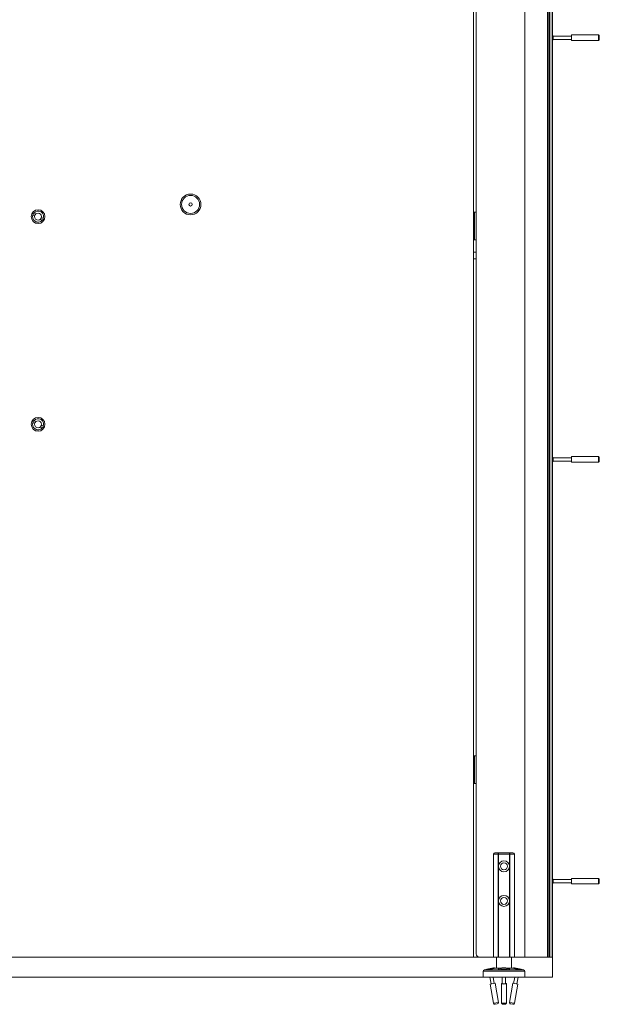
# Model space of a CAD drawing. Units: inches. Extents: x -485 to 12491, y 119 to 806.
# Drawn here: x 512 to 545, y 280 to 336 of the extents above; entities that cross this region are included whole.
import ezdxf

# ---------------------------------------------------------------- set-up
doc = ezdxf.new("R2010")
doc.units = ezdxf.units.IN
doc.header["$LTSCALE"] = 0.125
doc.header["$MEASUREMENT"] = 0
doc.layers.get('0').update_dxf_attribs({"lineweight": 9})

msp = doc.modelspace()

# ---------------------------------------------------------------- linework, layer by layer
for p, q in [((538.27919, 282.95123), (538.27919, 386.96695)), ((541.03116, 282.75438), (541.03116, 386.96695)), ((542.33037, 282.75438), (542.33037, 386.96695)), ((542.40911, 282.75438), (542.40911, 386.96695)), ((542.46029, 282.75438), (542.46029, 386.96695)), ((542.60202, 386.96695), (542.60202, 282.75438)), ((542.6099, 282.75438), (542.6099, 386.96695)), ((542.44454, 385.78585), (542.44454, 324.94376)), ((542.45242, 385.78585), (542.45242, 324.94376)), ((538.12171, 282.75438), (538.12171, 363.81735)), ((542.65321, 335.152), (542.6099, 335.18834)), ((542.65321, 334.96303), (542.6099, 334.92669)), ((542.65321, 334.96303), (542.65321, 335.152)), ((542.65321, 335.152), (543.70439, 335.152)), ((542.65321, 334.96303), (543.70439, 334.96303)), ((543.70439, 335.215), (543.70439, 334.90004)), ((543.70439, 335.215), (545.23982, 335.215)), ((543.70439, 334.90004), (545.23982, 334.90004)), ((545.23982, 334.90004), (545.23982, 335.215)), ((545.27919, 335.17563), (545.23982, 335.215)), ((545.27919, 334.93941), (545.23982, 334.90004)), ((545.27919, 335.17563), (545.27919, 334.93941)), ((538.1414, 325.12642), (538.12171, 325.12642)), ((538.16108, 325.12642), (538.1414, 325.12642)), ((538.1414, 323.55161), (538.1414, 325.12642)), ((538.18077, 325.12642), (538.16108, 325.12642)), ((538.16108, 323.55161), (538.16108, 325.12642)), ((538.27919, 325.12642), (538.18077, 325.12642)), ((538.18077, 323.55161), (538.18077, 325.12642)), ((542.45242, 324.94376), (542.40911, 324.94376)), ((542.40911, 323.76266), (542.40911, 324.94376)), ((542.45242, 324.94376), (542.45242, 323.76266)), ((542.45242, 323.76266), (542.40911, 323.76266)), ((542.44454, 323.76266), (542.44454, 283.93548)), ((542.45242, 323.76266), (542.45242, 283.93548)), ((538.12171, 323.55161), (538.1414, 323.55161)), ((538.1414, 323.55161), (538.16108, 323.55161)), ((538.16108, 323.55161), (538.18077, 323.55161)), ((538.18077, 323.55161), (538.27919, 323.55161)), ((538.27919, 322.86067), (538.12171, 322.86067)), ((538.27919, 322.47091), (538.12171, 322.47091)), ((542.65321, 311.16579), (542.6099, 311.20213)), ((542.65321, 310.97681), (542.6099, 310.94047)), ((542.65321, 310.97681), (542.65321, 311.16579)), ((542.65321, 311.16579), (543.70439, 311.16579)), ((542.65321, 310.97681), (543.70439, 310.97681)), ((543.70439, 311.22878), (543.70439, 310.91382)), ((543.70439, 311.22878), (545.23982, 311.22878)), ((543.70439, 310.91382), (545.23982, 310.91382)), ((545.23982, 310.91382), (545.23982, 311.22878)), ((545.27919, 311.18941), (545.23982, 311.22878)), ((545.27919, 310.95319), (545.23982, 310.91382)), ((545.27919, 311.18941), (545.27919, 310.95319)), ((538.1414, 294.22091), (538.12171, 294.22091)), ((538.16108, 294.22091), (538.1414, 294.22091)), ((538.1414, 292.64611), (538.1414, 294.22091)), ((538.18077, 294.22091), (538.16108, 294.22091)), ((538.16108, 292.64611), (538.16108, 294.22091)), ((538.27919, 294.22091), (538.18077, 294.22091)), ((538.18077, 292.64611), (538.18077, 294.22091)), ((538.12171, 292.64611), (538.1414, 292.64611)), ((538.1414, 292.64611), (538.16108, 292.64611)), ((538.16108, 292.64611), (538.18077, 292.64611)), ((538.18077, 292.64611), (538.27919, 292.64611)), ((539.5172, 288.62052), (539.26344, 288.62052)), ((539.26344, 282.75438), (539.26344, 288.62052)), ((539.26344, 288.62052), (539.5172, 288.62052)), ((539.34218, 288.69926), (539.55223, 288.69926)), ((539.5172, 288.62052), (539.5172, 282.75438)), ((539.5172, 288.62052), (539.53965, 288.62052)), ((539.53965, 288.62052), (539.5172, 288.62052)), ((539.53965, 287.95123), (539.53965, 288.62052)), ((539.53965, 288.62052), (540.16834, 288.62052)), ((540.16834, 288.62052), (539.53965, 288.62052)), ((540.15576, 288.69926), (539.55223, 288.69926)), ((540.15576, 288.69926), (540.3658, 288.69926)), ((540.16834, 288.62052), (540.16834, 287.95123)), ((540.16834, 288.62052), (540.19079, 288.62052)), ((540.19079, 288.62052), (540.16834, 288.62052)), ((540.19079, 282.75438), (540.19079, 288.62052)), ((540.44454, 288.62052), (540.19079, 288.62052)), ((540.19079, 288.62052), (540.44454, 288.62052)), ((540.44454, 282.75438), (540.44454, 288.62052)), ((539.53965, 285.98272), (539.53965, 287.91186)), ((540.16834, 287.91186), (540.16834, 285.98272)), ((542.65321, 287.17957), (542.6099, 287.21591)), ((542.65321, 286.9906), (542.6099, 286.95426)), ((542.65321, 286.9906), (542.65321, 287.17957)), ((542.65321, 287.17957), (543.70439, 287.17957)), ((542.65321, 286.9906), (543.70439, 286.9906)), ((543.70439, 287.24257), (543.70439, 286.92761)), ((543.70439, 287.24257), (545.23982, 287.24257)), ((543.70439, 286.92761), (545.23982, 286.92761)), ((545.23982, 286.92761), (545.23982, 287.24257)), ((545.27919, 287.2032), (545.23982, 287.24257)), ((545.27919, 286.96698), (545.23982, 286.92761)), ((545.27919, 287.2032), (545.27919, 286.96698)), ((539.53965, 282.75438), (539.53965, 285.94335)), ((540.16834, 285.94335), (540.16834, 282.75438)), ((542.45242, 283.93548), (542.40911, 283.93548)), ((542.40911, 282.75438), (542.40911, 283.93548)), ((542.45242, 283.93548), (542.45242, 282.75438)), ((538.12171, 282.75438), (505.91699, 282.75438)), ((538.35793, 282.75438), (538.12171, 282.75438)), ((538.47604, 282.75438), (539.26344, 282.75438)), ((539.5172, 282.75438), (539.26344, 282.75438)), ((539.42092, 282.14414), (539.42092, 282.75438)), ((539.53965, 282.75438), (539.5172, 282.75438)), ((539.53965, 282.75438), (540.16834, 282.75438)), ((540.19079, 282.75438), (540.16834, 282.75438)), ((540.44454, 282.75438), (540.19079, 282.75438)), ((540.28706, 282.14414), (540.28706, 282.75438)), ((540.44454, 282.75438), (541.03116, 282.75438)), ((542.33037, 282.75438), (541.03116, 282.75438)), ((542.40911, 282.75438), (542.33037, 282.75438)), ((542.45242, 282.75438), (542.40911, 282.75438)), ((542.46029, 282.75438), (542.45242, 282.75438)), ((542.60202, 282.75438), (542.46029, 282.75438)), ((542.6099, 282.75438), (542.60202, 282.75438)), ((538.67289, 281.63233), (538.67289, 281.95964)), ((541.0351, 281.95964), (538.67289, 281.95964)), ((538.75616, 282.04031), (538.73833, 282.03725)), ((538.73833, 282.03725), (540.96966, 282.03725)), ((539.25662, 282.15007), (538.86858, 282.08355)), ((539.70696, 282.14414), (539.36787, 282.14414)), ((540.34012, 282.14414), (540.00103, 282.14414)), ((540.83941, 282.08355), (540.45137, 282.15007)), ((540.95183, 282.04031), (540.96966, 282.03725)), ((541.0351, 281.63233), (541.0351, 281.95964)), ((538.67289, 281.63233), (539.85399, 281.63233)), ((539.04979, 281.63233), (539.11706, 281.23993)), ((539.346, 281.27918), (539.07437, 281.23261)), ((539.07437, 281.23261), (539.26063, 280.1461)), ((539.24152, 281.63233), (539.30331, 281.27186)), ((539.346, 281.27918), (539.53226, 280.19267)), ((539.7162, 281.2559), (539.7162, 280.16938)), ((539.75951, 281.63233), (539.75951, 281.25124)), ((539.85399, 281.63233), (541.0351, 281.63233)), ((539.94848, 281.63233), (539.94848, 281.25124)), ((539.99179, 281.2559), (539.99179, 280.16938)), ((540.36199, 281.27918), (540.17573, 280.19267)), ((540.63362, 281.23261), (540.36199, 281.27918)), ((540.46647, 281.63233), (540.40467, 281.27186)), ((540.63362, 281.23261), (540.44736, 280.1461)), ((540.6582, 281.63233), (540.59093, 281.23993)), ((539.26063, 280.1461), (539.53226, 280.19267)), ((539.46795, 280.10175), (539.35154, 280.0818)), ((540.17573, 280.19267), (540.44736, 280.1461)), ((540.35644, 280.0818), (540.24003, 280.10175))]:
    msp.add_line(p, q)
msp.add_lwpolyline([(277.49218, 281.63233), (542.6099, 281.63233), (542.6099, 390.42087)])
for centre, radius in [((522.01935, 325.57327), 0.59055), ((522.01935, 325.57327), 0.51181), ((522.01935, 325.57327), 0.09679), ((513.33825, 324.88035), 0.3937), ((513.33825, 324.88035), 0.19685), ((513.33825, 313.06933), 0.3937), ((513.33825, 313.06933), 0.19685), ((539.85399, 287.93154), 0.31496), ((539.85399, 287.93154), 0.19685), ((539.85399, 285.96304), 0.31496), ((539.85399, 285.96304), 0.19685)]:
    msp.add_circle(centre, radius)
for centre, radius, start, end in [((513.33825, 324.88035), 0.31496, 155.895715, 319.322623), ((513.11884, 325.01955), 0.0689, 188.821535, 106.396803), ((513.33825, 324.88035), 0.31496, 335.895715, 139.322623), ((513.33825, 324.88035), 0.19685, 140.534443, 154.683895), ((513.55767, 324.74116), 0.0689, 8.821535, 286.396803), ((513.33825, 324.88035), 0.19685, 320.534443, 334.683895), ((513.33825, 313.06933), 0.31496, 155.895715, 319.322623), ((513.11884, 313.20853), 0.0689, 188.821535, 106.396803), ((513.33825, 313.06933), 0.31496, 335.895715, 139.322623), ((513.33825, 313.06933), 0.19685, 140.534443, 154.683895), ((513.55767, 312.93014), 0.0689, 8.821535, 286.396803), ((513.33825, 313.06933), 0.19685, 320.534443, 334.683895), ((539.34218, 288.62052), 0.07874, 90, 180), ((540.3658, 288.62052), 0.07874, 0, 90), ((538.47604, 282.95123), 0.19685, 180, 270), ((538.35793, 282.95123), 0.19685, 270, 287.457603), ((538.75163, 281.95964), 0.07874, 99.727579, 180), ((538.90184, 281.88953), 0.19685, 99.727579, 128.738372), ((539.28988, 281.95605), 0.19685, 70.09441, 99.727579), ((540.41811, 281.95605), 0.19685, 80.272421, 109.90559), ((540.80615, 281.88953), 0.19685, 51.261628, 80.272421), ((540.95636, 281.95964), 0.07874, 0, 80.272421), ((539.33824, 280.15941), 0.07874, 189.727579, 279.727579), ((539.45465, 280.17936), 0.07874, 279.727579, 9.727579), ((540.25334, 280.17936), 0.07874, 170.272421, 260.272421), ((540.36975, 280.15941), 0.07874, 260.272421, 350.272421)]:
    msp.add_arc(centre, radius, start, end)
for centre, major_axis, start_param, end_param in [((539.85399, 282.078), (-0.31496, 0), 6.0525753, 6.23036599), ((539.85399, 282.078), (-0.31496, 0), 6.0525753, 6.23036599), ((539.85399, 282.078), (0.31496, 0), 0.05281931, 0.23061001), ((539.85399, 282.078), (0.31496, 0), 0.05281931, 0.23061001), ((539.85399, 281.2559), (-0.1378, 0), 5.46797356, 10.23998971), ((539.85399, 281.2559), (0.09843, 0), 2.85779854, 6.56697942), ((539.85399, 280.16938), (0.1378, 0), 3.14159265, 6.28318531)]:
    msp.add_ellipse(centre, major_axis=major_axis, ratio=0.16896382, start_param=start_param, end_param=end_param)
msp.add_ellipse((539.85399, 282.11681), major_axis=(-0.19685, 0), ratio=0.16896382)
for points, knots in [([(513.05075, 325.00898), (513.05067, 325.00954), (513.05059, 325.0101), (513.04936, 325.01953), (513.04994, 325.02856), (513.05453, 325.04584), (513.05847, 325.05393), (513.06929, 325.06827), (513.07609, 325.07433), (513.08875, 325.08179), (513.09397, 325.08405), (513.09939, 325.08564)], [-0.703869394, -0.703869394, -0.703869394, -0.703869394, -0.6987387, -0.6987387, -0.617357271, -0.617357271, -0.536571533, -0.536571533, -0.454756322, -0.454756322, -0.403173251, -0.403173251, -0.403173251, -0.403173251]), ([(513.62575, 324.75172), (513.62584, 324.75117), (513.62591, 324.75061), (513.62714, 324.74117), (513.62656, 324.73215), (513.62197, 324.71486), (513.61804, 324.70678), (513.60722, 324.69244), (513.60041, 324.68638), (513.58775, 324.67892), (513.58254, 324.67666), (513.57712, 324.67506)], [-0.703869394, -0.703869394, -0.703869394, -0.703869394, -0.6987387, -0.6987387, -0.617357271, -0.617357271, -0.536571533, -0.536571533, -0.454756322, -0.454756322, -0.403173251, -0.403173251, -0.403173251, -0.403173251]), ([(513.05075, 313.19796), (513.05067, 313.19852), (513.05059, 313.19908), (513.04936, 313.20851), (513.04994, 313.21754), (513.05453, 313.23482), (513.05847, 313.24291), (513.06929, 313.25724), (513.07609, 313.26331), (513.08875, 313.27077), (513.09397, 313.27303), (513.09939, 313.27462)], [-0.703869394, -0.703869394, -0.703869394, -0.703869394, -0.6987387, -0.6987387, -0.617357271, -0.617357271, -0.536571533, -0.536571533, -0.454756322, -0.454756322, -0.403173251, -0.403173251, -0.403173251, -0.403173251]), ([(513.62575, 312.9407), (513.62584, 312.94015), (513.62591, 312.93959), (513.62714, 312.93015), (513.62656, 312.92113), (513.62197, 312.90384), (513.61804, 312.89576), (513.60722, 312.88142), (513.60041, 312.87536), (513.58775, 312.8679), (513.58254, 312.86564), (513.57712, 312.86404)], [-0.703869394, -0.703869394, -0.703869394, -0.703869394, -0.6987387, -0.6987387, -0.617357271, -0.617357271, -0.536571533, -0.536571533, -0.454756322, -0.454756322, -0.403173251, -0.403173251, -0.403173251, -0.403173251]), ([(539.55223, 288.69926), (539.548, 288.69926), (539.5438, 288.69762), (539.5347, 288.69014), (539.52996, 288.68301), (539.52274, 288.66513), (539.52008, 288.65444), (539.51767, 288.63566), (539.5172, 288.62803), (539.5172, 288.62052)], [-0.160247717, -0.160247717, -0.160247717, -0.160247717, -0.123231488, -0.123231488, -0.074436454, -0.074436454, -0.028629405, -0.028629405, 0, 0, 0, 0]), ([(539.53965, 288.62052), (539.53965, 288.62803), (539.53982, 288.63566), (539.54069, 288.65444), (539.54166, 288.66513), (539.54426, 288.68301), (539.54596, 288.69014), (539.54922, 288.69762), (539.55072, 288.69926), (539.55223, 288.69926)], [0, 0, 0, 0, 0.028629405, 0.028629405, 0.074436454, 0.074436454, 0.123231488, 0.123231488, 0.160247717, 0.160247717, 0.160247717, 0.160247717]), ([(540.19079, 288.62052), (540.19079, 288.62803), (540.19032, 288.63566), (540.1879, 288.65444), (540.18524, 288.66513), (540.17803, 288.68301), (540.17329, 288.69014), (540.16419, 288.69762), (540.15999, 288.69926), (540.15576, 288.69926)], [-0.159763192, -0.159763192, -0.159763192, -0.159763192, -0.131133786, -0.131133786, -0.085326738, -0.085326738, -0.036531562, -0.036531562, 0.000484505, 0.000484505, 0.000484505, 0.000484505]), ([(540.15576, 288.69926), (540.15727, 288.69926), (540.15877, 288.69762), (540.16203, 288.69014), (540.16373, 288.68301), (540.16633, 288.66513), (540.16729, 288.65444), (540.16817, 288.63566), (540.16834, 288.62803), (540.16834, 288.62052)], [-0.000484505, -0.000484505, -0.000484505, -0.000484505, 0.036531562, 0.036531562, 0.085326738, 0.085326738, 0.131133786, 0.131133786, 0.159763192, 0.159763192, 0.159763192, 0.159763192]), ([(539.36787, 282.14414), (539.36674, 282.14383), (539.36551, 282.14349), (539.35546, 282.14071), (539.34215, 282.13717), (539.31104, 282.12951), (539.29069, 282.12476), (539.24365, 282.11468), (539.21696, 282.10936), (539.1907, 282.10445), (539.14513, 282.09592), (539.09238, 282.08705), (538.98907, 282.0711), (538.93851, 282.06397), (538.85501, 282.05269), (538.8183, 282.04802), (538.76887, 282.04184), (538.75616, 282.04031), (538.75616, 282.04031)], [4.14858011, 4.14858011, 4.14858011, 4.14858011, 4.18245113, 4.18245113, 4.40379363, 4.40379363, 4.62524633, 4.62524633, 4.84669903, 4.84669903, 4.84669903, 5.2311387, 5.2311387, 5.61557838, 5.61557838, 6.00001826, 6.00001826, 6.38445814, 6.38445814, 6.38445814, 6.38445814]), ([(539.85399, 282.04031), (539.80354, 282.04031), (539.75083, 282.04184), (539.65844, 282.04802), (539.61877, 282.05269), (539.56327, 282.06397), (539.54493, 282.0711), (539.53562, 282.08705), (539.54465, 282.09592), (539.56987, 282.10673), (539.57626, 282.1091), (539.58359, 282.1115)], [6.38445814, 6.38445814, 6.38445814, 6.38445814, 6.76889802, 6.76889802, 7.15333791, 7.15333791, 7.53777758, 7.53777758, 7.92221726, 7.92221726, 8.0252524, 8.0252524, 8.0252524, 8.0252524]), ([(540.16062, 282.09017), (540.14392, 282.10218), (540.13049, 282.10887), (540.09787, 282.12349), (540.08165, 282.12814), (540.02872, 282.1415), (539.99353, 282.14588), (539.92512, 282.15139), (539.89429, 282.15266), (539.8347, 282.15306), (539.80605, 282.15236), (539.74947, 282.14906), (539.72176, 282.14644), (539.66015, 282.1373), (539.63186, 282.13482), (539.57244, 282.10614), (539.561, 282.09997), (539.54737, 282.09017)], [2.05302159, 2.05302159, 2.05302159, 2.05302159, 2.18298879, 2.18298879, 2.41205695, 2.41205695, 2.94813148, 2.94813148, 3.3529884, 3.3529884, 3.72532444, 3.72532444, 4.11370955, 4.11370955, 4.62733542, 4.62733542, 4.73339422, 4.73339422, 4.73339422, 4.73339422]), ([(540.1244, 282.1115), (540.13173, 282.1091), (540.13811, 282.10673), (540.14344, 282.10445), (540.16333, 282.09592), (540.17237, 282.08705), (540.16306, 282.0711), (540.14472, 282.06397), (540.08921, 282.05269), (540.04954, 282.04802), (539.95716, 282.04184), (539.90444, 282.04031), (539.85399, 282.04031)], [4.74366388, 4.74366388, 4.74366388, 4.74366388, 4.84669903, 4.84669903, 4.84669903, 5.2311387, 5.2311387, 5.61557838, 5.61557838, 6.00001826, 6.00001826, 6.38445814, 6.38445814, 6.38445814, 6.38445814]), ([(540.95183, 282.04031), (540.95183, 282.04031), (540.93912, 282.04184), (540.88969, 282.04802), (540.85298, 282.05269), (540.76947, 282.06397), (540.71891, 282.0711), (540.6156, 282.08705), (540.56286, 282.09592), (540.49103, 282.10936), (540.46434, 282.11468), (540.4173, 282.12476), (540.39694, 282.12951), (540.36584, 282.13717), (540.35253, 282.14071), (540.34248, 282.14349), (540.34125, 282.14383), (540.34012, 282.14414)], [6.38445814, 6.38445814, 6.38445814, 6.38445814, 6.76889802, 6.76889802, 7.15333791, 7.15333791, 7.53777758, 7.53777758, 7.92221726, 7.92221726, 8.14366996, 8.14366996, 8.36512265, 8.36512265, 8.58646515, 8.58646515, 8.62033617, 8.62033617, 8.62033617, 8.62033617]), ([(539.7162, 280.16938), (539.7162, 280.16074), (539.71767, 280.15216), (539.72275, 280.13642), (539.72644, 280.12951), (539.73507, 280.11682), (539.74, 280.11185), (539.75072, 280.10253), (539.75598, 280.09939), (539.76749, 280.09322), (539.77277, 280.09134), (539.78852, 280.08627), (539.79708, 280.08486), (539.81854, 280.08193), (539.83133, 280.08107), (539.85392, 280.08056), (539.86345, 280.08066), (539.88233, 280.08151), (539.8916, 280.08226), (539.91265, 280.08504), (539.92254, 280.08584), (539.94404, 280.09512), (539.94843, 280.09722), (539.95721, 280.10289), (539.96103, 280.10564), (539.96841, 280.1124), (539.97178, 280.11591), (539.98044, 280.12727), (539.9859, 280.13674), (539.9908, 280.15515), (539.99179, 280.16225), (539.99179, 280.16938)], [1.28633119, 1.28633119, 1.28633119, 1.28633119, 1.34080236, 1.34080236, 1.40067128, 1.40067128, 1.4782285, 1.4782285, 1.59160049, 1.59160049, 1.76939241, 1.76939241, 2.17776046, 2.17776046, 2.72560875, 2.72560875, 3.11798682, 3.11798682, 3.52013782, 3.52013782, 4.05464929, 4.05464929, 4.17184898, 4.17184898, 4.24568637, 4.24568637, 4.29991773, 4.29991773, 4.382981, 4.382981, 4.42792385, 4.42792385, 4.42792385, 4.42792385])]:
    msp.add_open_spline(points, degree=3, knots=knots)

doc.saveas('drawing.dxf')
